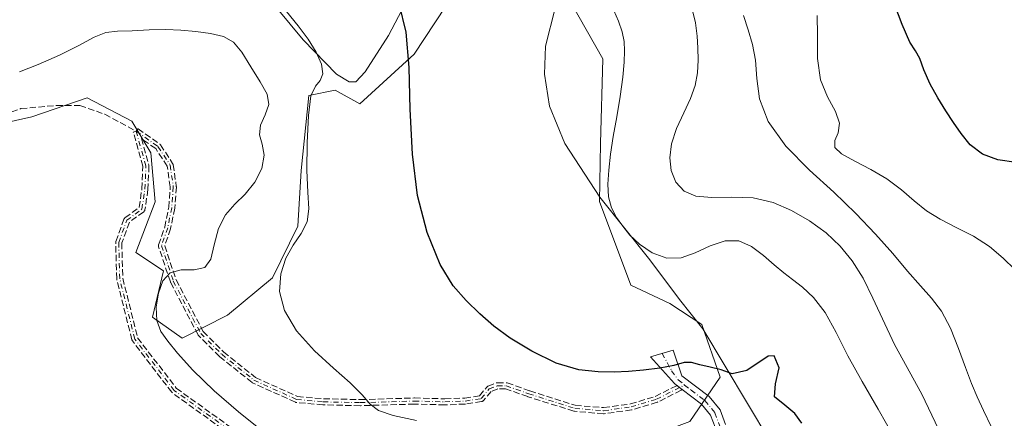
# Model space of a CAD drawing. Units: metres. Extents: x 628428 to 631918, y 4701856 to 4704233.
# Drawn here: x 629957 to 630216, y 4702755 to 4702860 of the extents above; entities that cross this region are included whole.
import ezdxf

# ---------------------------------------------------------------- set-up
doc = ezdxf.new("R2010")
doc.units = ezdxf.units.M
doc.header["$MEASUREMENT"] = 0
doc.linetypes.add('DGN Style 3', pattern=[2.307223458686699, 1.648016756204785, -0.6592067024819142])
doc.linetypes.add('DGN Style 4', pattern=[2.6384748266838614, 1.318413404963828, -0.6592067024819142, 0.001648016756204785, -0.6592067024819142])
for name, color, linetype, lineweight in [('Arbolado forestal CxS', 92, 'Continuous', 0), ('Camino Cxs', 7, 'Continuous', 0), ('Camino eje', 30, 'DGN Style 4', 13), ('Cultivos herbáceos CxS', 92, 'Continuous', 0), ('Curva de nivel maestra', 30, 'Continuous', 30), ('Curva de nivel normal', 30, 'Continuous', 0), ('Espacio natural protegido', 121, 'Continuous', 13), ('Espacio natural protegido CxS', 121, 'Continuous', 0), ('Matorral CxS', 135, 'Continuous', 0), ('Senda', 7, 'DGN Style 3', 0)]:
    doc.layers.add(name, color=color, linetype=linetype, lineweight=lineweight)

msp = doc.modelspace()

# ---------------------------------------------------------------- linework, layer by layer
at = {"layer": 'Arbolado forestal CxS', "color": 92, "linetype": 'Continuous', "lineweight": 0}
for points in [[(630099.7062999997, 4702868.523700001, 445.727899999998), (630088.8135000002, 4702872.0503, 446.1950999999972), (630071.7725000001, 4702867.7963, 447.7685000000056), (630060.7790999999, 4702850.999299999, 449.9734000000026), (630046.5109000001, 4702837.928300001, 453.2663999999932), (630040.0630999999, 4702841.5703, 453.9753000000055), (630033.1130999997, 4702840.119100001, 455.498900000006), (630031.0906999996, 4702820.382099999, 456.4983000000066), (630030.2045, 4702805.7531, 456.4530999999988), (630023.5711000003, 4702792.246099999, 456.4385000000038), (630011.7591000004, 4702782.413100001, 456.9826999999932), (629999.8469000002, 4702776.3881, 458.8368000000046), (629992.0790999997, 4702781.900900001, 460.5815000000002), (629994.9363000002, 4702794.039899999, 460.3332999999984), (629987.7045, 4702798.854699999, 461.6211000000039), (629992.7187000001, 4702812.2259, 461.8818000000028), (629991.6039000005, 4702825.039899999, 461.8313999999955), (629986.5903000003, 4702833.3957, 462.0988999999972), (629974.8914999999, 4702839.524700001, 461.5093999999954), (629960.4062999999, 4702834.510500001, 461.1821000000054), (629935.3365000002, 4702828.938300001, 460.2317999999942)], [(630071.7725000001, 4702867.7963, 447.7685000000056), (630060.7790999999, 4702850.999299999, 449.9734000000026), (630046.5109000001, 4702837.928300001, 453.2663999999932), (630040.0630999999, 4702841.5703, 453.9753000000055), (630033.1130999997, 4702840.119100001, 455.498900000006), (630031.0906999996, 4702820.382099999, 456.4983000000066), (630030.2045, 4702805.7531, 456.4530999999988), (630023.5711000003, 4702792.246099999, 456.4385000000038), (630011.7591000004, 4702782.413100001, 456.9826999999932), (629999.8469000002, 4702776.3881, 458.8368000000046), (629992.0790999997, 4702781.900900001, 460.5815000000002), (629994.9363000002, 4702794.039899999, 460.3332999999984), (629987.7045, 4702798.854699999, 461.6211000000039), (629992.7187000001, 4702812.2259, 461.8818000000028), (629991.6039000005, 4702825.039899999, 461.8313999999955), (629986.5903000003, 4702833.3957, 462.0988999999972), (629974.8914999999, 4702839.524700001, 461.5093999999954), (629960.4062999999, 4702834.510500001, 461.1821000000054), (629935.3365000002, 4702828.938300001, 460.2317999999942)]]:
    msp.add_polyline3d(points, dxfattribs=at)
at = {"layer": 'Camino Cxs', "color": 7, "linetype": 'Continuous', "lineweight": 0, "extrusion": (-0.6066022310648831, -0.795004028740515, 0.001525632149820121), "elevation": -4120953.717147473, "flags": 128}
msp.add_lwpolyline([(-2351752.413110786, 6737.726220014451), (-2351753.212118376, 6737.742420033302), (-2351754.10066886, 6737.744620035865)], dxfattribs=at)
at = {"layer": 'Camino Cxs', "color": 7, "linetype": 'Continuous', "lineweight": 0}
for points in [[(630139.8000999996, 4702752.960100001, 452.2802999999985), (630138.6401000004, 4702756.120100001, 451.7001000000019), (630136.2600999996, 4702758.9901, 451.1974999999948), (630131.1355, 4702762.900400001, 450.6588999999949), (630130.5003000004, 4702763.3851, 450.6750999999931), (630129.7939999999, 4702763.924100001, 450.6772999999957), (630129.1700999998, 4702764.4001, 450.6652999999933), (630122.8701, 4702771.440099999, 449.4290000000037), (630128.7801000001, 4702773.1601, 449.8194999999978), (630131.1001000004, 4702766.4801, 450.6714999999967), (630138.2301000003, 4702761.030099999, 451.1245000000054), (630141.1201, 4702757.550100001, 451.4918000000035), (630142.5401, 4702753.6801, 451.5736000000034)], [(630129.7938999999, 4702763.924100001, 450.6772999999957), (630129.1700999998, 4702764.4001, 450.6652999999933), (630122.8701, 4702771.440099999, 449.4290000000037), (630128.7801000001, 4702773.1601, 449.8194999999978), (630131.1001000004, 4702766.4801, 450.6714999999967), (630138.2301000003, 4702761.030099999, 451.1245000000054), (630141.1201, 4702757.550100001, 451.4918000000035), (630142.5401, 4702753.6801, 451.5736000000034)], [(630139.8000999996, 4702752.960100001, 452.2802999999985), (630138.6401000004, 4702756.120100001, 451.7001000000019), (630136.2600999996, 4702758.9901, 451.1974999999948), (630131.1355, 4702762.900400001, 450.6588999999949)]]:
    msp.add_polyline3d(points, dxfattribs=at)
at = {"layer": 'Camino eje', "color": 30, "linetype": 'DGN Style 4', "lineweight": 13}
for points in [[(630057.1392999999, 4702698.517300001, 465.2492000000057), (630060.7141000006, 4702708.110300001, 465.4327999999951), (630062.8306999998, 4702718.429099999, 462.3218000000052), (630063.8891000003, 4702724.779100001, 462.732799999998), (630059.6557, 4702733.510299999, 462.7774000000064), (630052.7767000003, 4702738.5373, 462.1606000000029), (630041.3995000003, 4702735.626900001, 463.4121000000014), (630030.5515000002, 4702739.3311, 462.7464999999939), (630018.3806999996, 4702747.797900001, 462.6569000000018), (629997.7430999996, 4702762.614499999, 462.3089999999939), (629987.4243000001, 4702776.108300001, 463.7869999999967), (629983.4556999998, 4702791.983300001, 464.6677999999956), (629983.1911000004, 4702801.508300001, 463.4853000000003), (629985.3076999999, 4702807.329100001, 462.2863000000071), (629989.2764999997, 4702810.239700001, 462.5424000000058), (629990.0702999998, 4702815.531300001, 462.4762000000047), (629990.3349000001, 4702821.616699999, 462.4894000000059), (629987.7877000002, 4702830.741699999, 463.1230999999971)], [(629987.7877000002, 4702830.741699999, 463.1230999999971), (629993.5027000001, 4702826.720100001, 462.3619999999937), (629996.6776999999, 4702821.851700001, 462.2513999999938), (629997.5245000003, 4702816.136700001, 461.9608000000007), (629997.1010999996, 4702810.633300001, 462.329700000002), (629996.0427000001, 4702805.341700001, 462.7084000000032), (629994.4325000001, 4702800.649900001, 463.0856000000058), (629997.5245000003, 4702791.3717, 460.3668000000035), (630004.7210999997, 4702777.613299999, 457.6582999999956), (630010.2244999995, 4702772.1099, 457.4223000000056), (630018.6911000004, 4702765.3365, 457.2602999999945), (630029.9095000002, 4702760.2565, 456.6566000000021), (630036.8945000004, 4702759.6215, 455.9567999999999), (630046.6312999995, 4702759.4099, 455.5161999999983), (630060.8129000004, 4702759.8333, 454.7133000000031), (630068.8563000001, 4702759.6215, 454.0200000000041), (630074.1479000002, 4702759.8333, 453.6692000000039), (630078.3812999995, 4702760.4683, 453.5896000000066), (630080.4978999998, 4702763.008300001, 453.3757999999943), (630082.6146999998, 4702763.854900001, 453.4045000000042), (630084.9429000001, 4702763.854900001, 453.2780000000057), (630090.8696999997, 4702761.738299999, 453.2554999999993), (630102.9347000001, 4702757.928300001, 452.5074000000022), (630110.5547000002, 4702757.293299999, 452.2112000000052), (630117.7619000003, 4702758.288100001, 452.2520999999979), (630124.4008999999, 4702760.295499999, 451.5130999999965), (630131.7764999997, 4702764.031500001, 450.6581000000006)], [(630125.9175000006, 4702772.326900001, 449.2890999999945), (630128.3981, 4702767.813100001, 450.4418000000006), (630130.1350999996, 4702765.440099999, 450.6462999999931), (630131.7764999997, 4702764.031500001, 450.6581000000006)], [(630131.7764999997, 4702764.031500001, 450.6581000000006), (630133.5573000005, 4702762.6735, 450.6717999999965), (630137.1224999997, 4702759.950099999, 451.0847000000067), (630139.7581000002, 4702756.776500001, 451.5357999999979), (630141.0488999998, 4702753.262499999, 451.9176000000007), (630142.6716999998, 4702743.4395, 452.3196000000025), (630144.8201000001, 4702730.547300001, 453.9091999999946), (630146.0821000002, 4702723.5189, 454.1497999999993), (630147.4590999996, 4702715.985500001, 454.3986000000005), (630148.1151000002, 4702712.336300001, 454.491399999999), (630149.3214999996, 4702706.967700001, 454.8058000000019), (630150.2818999998, 4702704.813300001, 454.9235000000045), (630151.1475000001, 4702702.858899999, 455.054999999993), (630152.6479000002, 4702700.299699999, 455.0481), (630154.0834999997, 4702697.8555, 455.1894999999931), (630161.3252999998, 4702687.384500001, 456.3047999999981), (630169.0283000004, 4702673.3641, 457.7825000000012), (630171.8492999999, 4702668.445900001, 458.2845999999991), (630174.6952999998, 4702663.477499999, 459.258600000001), (630176.3695, 4702660.932700001, 460.0427000000054)]]:
    msp.add_polyline3d(points, dxfattribs=at)
at = {"layer": 'Cultivos herbáceos CxS', "color": 92, "linetype": 'Continuous', "lineweight": 0}
for points in [[(630099.7062999997, 4702868.523700001, 445.727899999998), (630088.8135000002, 4702872.0503, 446.1950999999972), (630071.7725000001, 4702867.7963, 447.7685000000056), (630060.7790999999, 4702850.999299999, 449.9734000000026), (630046.5109000001, 4702837.928300001, 453.2663999999932), (630040.0630999999, 4702841.5703, 453.9753000000055), (630033.1130999997, 4702840.119100001, 455.498900000006), (630031.0906999996, 4702820.382099999, 456.4983000000066), (630030.2045, 4702805.7531, 456.4530999999988), (630023.5711000003, 4702792.246099999, 456.4385000000038), (630011.7591000004, 4702782.413100001, 456.9826999999932), (629999.8469000002, 4702776.3881, 458.8368000000046), (629992.0790999997, 4702781.900900001, 460.5815000000002), (629994.9363000002, 4702794.039899999, 460.3332999999984), (629987.7045, 4702798.854699999, 461.6211000000039), (629992.7187000001, 4702812.2259, 461.8818000000028), (629991.6039000005, 4702825.039899999, 461.8313999999955), (629986.5903000003, 4702833.3957, 462.0988999999972), (629974.8914999999, 4702839.524700001, 461.5093999999954), (629960.4062999999, 4702834.510500001, 461.1821000000054), (629935.3365000002, 4702828.938300001, 460.2317999999942)], [(629935.3365000002, 4702828.938300001, 460.2317999999942), (629960.4062999999, 4702834.510500001, 461.1821000000054), (629974.8914999999, 4702839.524700001, 461.5093999999954), (629986.5903000003, 4702833.3957, 462.0988999999972), (629991.6039000005, 4702825.039899999, 461.8313999999955), (629992.7187000001, 4702812.2259, 461.8818000000028), (629987.7045, 4702798.854699999, 461.6211000000039), (629994.9363000002, 4702794.039899999, 460.3332999999984), (629992.0790999997, 4702781.900900001, 460.5815000000002), (629999.8469000002, 4702776.3881, 458.8368000000046), (630011.7591000004, 4702782.413100001, 456.9826999999932), (630023.5711000003, 4702792.246099999, 456.4385000000038), (630030.2045, 4702805.7531, 456.4530999999988), (630031.0906999996, 4702820.382099999, 456.4983000000066), (630033.1130999997, 4702840.119100001, 455.498900000006), (630040.0630999999, 4702841.5703, 453.9753000000055), (630046.5109000001, 4702837.928300001, 453.2663999999932), (630060.7790999999, 4702850.999299999, 449.9734000000026), (630071.7725000001, 4702867.7963, 447.7685000000056)], [(630099.7062999997, 4702868.523700001, 445.727899999998), (630110.3639000002, 4702849.750700001, 446.135500000004), (630109.6772999996, 4702827.5089, 446.4936000000016), (630109.4430999998, 4702812.262700001, 446.1242000000057), (630117.6454999996, 4702790.2511, 447.2378000000026), (630127.9363000002, 4702785.439099999, 446.9542999999976), (630136.3391000006, 4702779.9431, 448.3951999999991), (630141.1498999996, 4702766.098300001, 449.997199999998), (630133.1964999996, 4702754.461100001, 451.1071999999986), (630096.7094999999, 4702740.810900001, 454.902900000001), (630077.4978999998, 4702746.659700001, 455.1545000000042), (630057.1491, 4702747.4005, 458.277900000001), (630034.9130999995, 4702747.4561, 458.5121000000072), (630024.8608999997, 4702749.3673, 459.5800000000018), (630020.2281, 4702750.2481, 460.4293000000035), (630020.3951000003, 4702743.903100001, 461.8380999999936), (630031.3869000003, 4702736.569300001, 461.9756000000052), (630048.6945000002, 4702730.670299999, 462.0812000000006), (630059.5034999996, 4702730.316500001, 461.3712999999989), (630064.2143000001, 4702720.2797, 461.8334999999934), (630061.3898999998, 4702706.8705, 463.3825999999972), (630054.2556999996, 4702688.269500001, 466.9486999999936)], [(630099.7062999997, 4702868.523700001, 445.727899999998), (630110.3639000002, 4702849.750700001, 446.135500000004), (630109.6772999996, 4702827.5089, 446.4936000000016), (630109.4430999998, 4702812.262700001, 446.1242000000057), (630117.6454999996, 4702790.2511, 447.2378000000026), (630127.9363000002, 4702785.439099999, 446.9542999999976), (630136.3391000006, 4702779.9431, 448.3951999999991), (630141.1498999996, 4702766.098300001, 449.997199999998), (630133.1964999996, 4702754.461100001, 451.1071999999986)]]:
    msp.add_polyline3d(points, dxfattribs=at)
at = {"layer": 'Curva de nivel maestra', "color": 30, "linetype": 'Continuous', "lineweight": 30, "flags": 128}
for points, elevation in [([(630162.5999999996, 4702754.0101), (630160.7300000006, 4702756.5601), (630158.0899999999, 4702758.710100001), (630155.3899999997, 4702760.960100001), (630155.6699999999, 4702764.360099999), (630156.6399999997, 4702768.590100001), (630155.3600000005, 4702771.670100001), (630153.7300000006, 4702771.6501), (630148.1100000005, 4702767.850099999), (630144.3099999997, 4702767.020099999), (630141.4000000004, 4702768.020099999), (630138.5, 4702768.710100001), (630135.7699999996, 4702769.350099999), (630133.6399999997, 4702769.9801), (630131.6799999997, 4702769.960100001), (630129.0099999999, 4702769.210100001), (630125.2999999998, 4702768.4301), (630121.04, 4702767.950099999), (630117.04, 4702767.5701), (630113.29, 4702767.4101), (630109.0800000001, 4702767.4901), (630104.0300000003, 4702768.030099999), (630098.0999999996, 4702769.790100001), (630091.6699999999, 4702772.950099999), (630086.0199999996, 4702776.390100001), (630081.7300000006, 4702779.5101), (630078.0499999998, 4702782.770099999), (630074.4400000004, 4702786.2401), (630070.9900000002, 4702790.100099999), (630067.5999999996, 4702795.690099999), (630064.1900000004, 4702804.0801), (630061.6799999997, 4702813.890100001), (630060.3600000005, 4702824.700099999), (630059.7300000006, 4702836.520099999), (630059.4500000002, 4702847.5001), (630058.6600000003, 4702856.7501), (630056.7999999998, 4702864.270099999)], 450), ([(630218.8600000005, 4702822.4901), (630214.0700000003, 4702823.210100001), (630210.0199999996, 4702824.690099999), (630206.8200000003, 4702827.170100001), (630204.4400000004, 4702830.110099999), (630202.4000000004, 4702833.0101), (630200.3700000001, 4702836.0701), (630198.2999999998, 4702839.4801), (630196.2599999999, 4702843.140100001), (630194.6699999999, 4702846.8301), (630193.5700000003, 4702849.840100001), (630192.4500000002, 4702851.870100001), (630190.9500000002, 4702854.140100001), (630188.9299999997, 4702858.7401), (630186.3499999996, 4702865.8101)], 425)]:
    msp.add_lwpolyline(points, dxfattribs=dict(at, elevation=elevation))
at = {"layer": 'Curva de nivel normal', "color": 30, "linetype": 'Continuous', "lineweight": 0, "flags": 128}
for points, elevation in [([(630027.2599999999, 4702862.170100001), (630030.2800000003, 4702858.420100001), (630032.9500000002, 4702854.950099999), (630035.0599999997, 4702851.550100001), (630036.4199999999, 4702848.4001), (630036.7999999998, 4702845.840100001), (630036.1200000001, 4702844.040100001), (630034.8300000001, 4702842.5801), (630033.6799999997, 4702840.0101), (630033, 4702834.9101), (630032.6799999997, 4702827.6501), (630032.6200000001, 4702820.4001), (630032.8799999999, 4702814.690099999), (630033.1200000001, 4702810.380100001), (630032.6500000004, 4702806.9001), (630031.1200000001, 4702803.8301), (630029, 4702800.790100001), (630027.0499999998, 4702797.340100001), (630025.7400000002, 4702793.270099999), (630025.4299999997, 4702788.6501), (630026.7100000001, 4702783.590100001), (630029.9000000004, 4702778.2501), (630034.5599999997, 4702773.040100001), (630039.6200000001, 4702768.440099999), (630044, 4702764.610099999), (630047.0999999996, 4702761.470100001), (630049.1799999997, 4702759.050100001), (630051.4100000003, 4702757.340100001), (630055.25, 4702756.040100001), (630061.4199999999, 4702754.7601)], 455), ([(630187.0300000003, 4702749.9801), (630182.6500000004, 4702757.700099999), (630178.4199999999, 4702764.960100001), (630174.7000000002, 4702771.720100001), (630171.5899999999, 4702777.850099999), (630168.6799999997, 4702783.0601), (630165.6600000003, 4702787.040100001), (630162.7300000006, 4702789.800100001), (630160.1699999999, 4702791.7601), (630157.8300000001, 4702793.520099999), (630155.3499999996, 4702795.590100001), (630152.5300000003, 4702798.040100001), (630149.4000000004, 4702800.4301), (630146.0599999997, 4702801.940099999), (630142.4100000003, 4702801.940099999), (630138.4800000006, 4702800.610099999), (630134.5800000001, 4702798.790100001), (630130.8600000005, 4702797.470100001), (630127.1100000005, 4702797.420100001), (630123.29, 4702798.800100001), (630119.9299999997, 4702801.050100001), (630117.4100000003, 4702803.460100001), (630115.54, 4702805.770099999), (630113.9400000004, 4702808.090100001), (630112.6200000001, 4702810.620100001), (630111.8200000003, 4702813.530099999), (630111.6299999999, 4702816.840100001), (630111.8600000005, 4702820.520099999), (630112.3399999999, 4702824.670100001), (630113.0599999997, 4702829.350099999), (630113.9699999997, 4702834.5001), (630114.8899999997, 4702839.890100001), (630115.5800000001, 4702844.9101), (630115.9199999999, 4702848.890100001), (630116.0199999996, 4702851.840100001), (630115.9100000003, 4702854.3201), (630115.3899999997, 4702856.880100001), (630114.4100000003, 4702859.700099999), (630113.2300000006, 4702862.460100001)], 445), ([(630133.54, 4702863.860099999), (630134.6200000001, 4702859.2601), (630135.0999999996, 4702855.7401), (630135.2800000003, 4702852.6501), (630135.3499999996, 4702849.440099999), (630135.2100000001, 4702846.090100001), (630134.6100000005, 4702842.7501), (630133.3899999997, 4702839.350099999), (630131.5899999999, 4702835.600099999), (630129.6900000004, 4702831.4801), (630128.3899999997, 4702827.4101), (630127.9199999999, 4702823.7401), (630128.25, 4702820.380100001), (630129.4600000001, 4702817.340100001), (630131.6500000004, 4702815.0001), (630134.7599999999, 4702813.640100001), (630138.9299999997, 4702813.280099999), (630144.1699999999, 4702813.4301), (630149.7699999996, 4702813.190099999), (630155.0199999996, 4702811.9901), (630159.8799999999, 4702809.880100001), (630164.5899999999, 4702807.1501), (630168.9400000004, 4702804.020099999), (630172.6299999999, 4702800.550100001), (630175.8099999997, 4702796.640100001), (630178.7000000002, 4702792.110099999), (630181.25, 4702786.890100001), (630186.9000000004, 4702774.6501), (630194.0899999999, 4702761.670100001), (630206.4299999997, 4702735.7301)], 440), ([(630212.3300000001, 4702753.120100001), (630210.2999999998, 4702757.370100001), (630208.6500000004, 4702760.970100001), (630207.1500000004, 4702764.470100001), (630205.5899999999, 4702768.610099999), (630203.7699999996, 4702773.6801), (630201.6299999999, 4702779.0001), (630199.2599999999, 4702783.460100001), (630196.6600000003, 4702786.870100001), (630193.7199999997, 4702790.110099999), (630190.3700000001, 4702794.0001), (630186.5, 4702798.590100001), (630181.9299999997, 4702803.700099999), (630176.7300000006, 4702809.1501), (630170.9800000006, 4702814.700099999), (630164.6399999997, 4702820.5001), (630158.3799999999, 4702826.8301), (630153.7300000006, 4702833.280099999), (630151.4600000001, 4702839.220100001), (630150.7699999996, 4702844.5701), (630150.3799999999, 4702849.370100001), (630149.5999999996, 4702853.540100001), (630148.4900000002, 4702857.340100001), (630147.2999999998, 4702861.1501)], 435), ([(630218.4900000002, 4702794.4301), (630215.4800000006, 4702797.4001), (630211.8799999999, 4702800.460100001), (630207.6399999997, 4702803.170100001), (630203.0999999996, 4702805.470100001), (630198.9000000004, 4702807.600099999), (630195.3399999999, 4702809.850099999), (630192.1100000005, 4702812.440099999), (630188.7300000006, 4702815.340100001), (630184.9400000004, 4702818.200099999), (630180.75, 4702820.720100001), (630176.4900000002, 4702822.890100001), (630173.0300000003, 4702824.770099999), (630171.2599999999, 4702826.4801), (630171.25, 4702828.2601), (630172.0999999996, 4702830.3301), (630172.4600000001, 4702832.840100001), (630171.4299999997, 4702835.960100001), (630169.3600000005, 4702839.7401), (630167.4800000006, 4702844.2401), (630166.6900000004, 4702849.840100001), (630166.7300000006, 4702855.9901), (630166.5800000001, 4702861.170100001)], 430), ([(630020.4199999999, 4702752.390100001), (630014.6799999997, 4702757.0101), (630008.29, 4702762.4801), (630002.6299999999, 4702767.9801), (629998.6299999999, 4702772.4301), (629996.0499999998, 4702775.5801), (629994.2400000002, 4702778.1501), (629993.1699999999, 4702781.0001), (629993.0199999996, 4702784.4801), (629993.6200000001, 4702788.210100001), (629994.75, 4702791.4101), (629996.6699999999, 4702793.5001), (629999.5999999996, 4702794.280099999), (630002.9900000002, 4702794.340100001), (630005.7699999996, 4702794.950099999), (630007.3600000005, 4702797.120100001), (630008.2599999999, 4702800.860099999), (630009.4000000004, 4702805.140100001), (630011.25, 4702808.800100001), (630013.6799999997, 4702811.600099999), (630016.3600000005, 4702814.200099999), (630018.9400000004, 4702817.340100001), (630020.79, 4702820.970100001), (630021.3799999999, 4702824.420100001), (630020.8399999999, 4702827.3101), (630020.1399999997, 4702829.8201), (630020.4100000003, 4702832.360099999), (630021.6399999997, 4702835.0701), (630022.6100000005, 4702837.720100001), (630022.2100000001, 4702840.440099999), (630020.3700000001, 4702843.7401), (630017.8700000001, 4702847.690099999), (630015.5300000003, 4702851.4901), (630013.3200000003, 4702854.1501), (630010.6699999999, 4702855.590100001), (630007.3099999997, 4702856.4101), (630003.4699999997, 4702856.970100001), (629999.54, 4702857.3101), (629995.54, 4702857.450099999), (629991.1799999997, 4702857.340100001), (629986.7100000001, 4702857.140100001), (629982.8899999997, 4702857.040100001), (629979.8300000001, 4702856.690099999), (629976.7199999997, 4702855.470100001), (629972.7000000002, 4702853.290100001), (629967.5999999996, 4702850.690099999), (629962.0700000003, 4702848.2601), (629957.0899999999, 4702846.340100001)], 460)]:
    msp.add_lwpolyline(points, dxfattribs=dict(at, elevation=elevation))
at = {"layer": 'Espacio natural protegido', "color": 121, "linetype": 'Continuous', "lineweight": 13, "flags": 128}
for points in [[(630058.4535000015, 4702864.187100002), (630054.0013000017, 4702855.920299999), (630047.8953000003, 4702846.380300002), (630045.4773000017, 4702843.707299998), (630043.6952000017, 4702843.704299999), (630040.3823000016, 4702845.731299998), (630031.5905000005, 4702854.738299999), (630024.8357000018, 4702862.9853)], [(630154.1634000009, 4702749.359699998), (630136.5707, 4702778.807499999), (630130.4529000019, 4702786.548300001), (630122.6781000015, 4702796.954299998), (630109.5514000015, 4702813.449300002), (630100.3727000012, 4702827.538400001), (630096.2917000009, 4702837.3151), (630095.0129000009, 4702845.699100002), (630095.2620999999, 4702853.069099999), (630097.8021000014, 4702863.111100002)]]:
    msp.add_lwpolyline(points, dxfattribs=at)
at = {"layer": 'Espacio natural protegido CxS', "color": 121, "linetype": 'Continuous', "lineweight": 0, "flags": 128}
for points in [[(630024.8356999989, 4702862.9853), (630031.5904999999, 4702854.738299998), (630040.3822999988, 4702845.731299999), (630043.6952000011, 4702843.704299998), (630045.4773000011, 4702843.7073), (630047.8952999997, 4702846.380300002), (630054.001299999, 4702855.920299998), (630058.4535000009, 4702864.187100001)], [(630097.8021000008, 4702863.1111), (630095.2620999994, 4702853.0691), (630095.0129000003, 4702845.699100001), (630096.2917000003, 4702837.315099999), (630100.3727000006, 4702827.5384), (630109.5514000009, 4702813.449300001), (630122.678100001, 4702796.954299999), (630130.4528999992, 4702786.5483), (630136.5706999995, 4702778.807499998), (630154.1634000004, 4702749.3597)]]:
    msp.add_lwpolyline(points, dxfattribs=at)
at = {"layer": 'Matorral CxS', "color": 135, "linetype": 'Continuous', "lineweight": 0}
for points in [[(630099.7062999997, 4702868.523700001, 445.727899999998), (630110.3639000002, 4702849.750700001, 446.135500000004), (630109.6772999996, 4702827.5089, 446.4936000000016), (630109.4430999998, 4702812.262700001, 446.1242000000057), (630117.6454999996, 4702790.2511, 447.2378000000026), (630127.9363000002, 4702785.439099999, 446.9542999999976), (630136.3391000006, 4702779.9431, 448.3951999999991), (630141.1498999996, 4702766.098300001, 449.997199999998), (630133.1964999996, 4702754.461100001, 451.1071999999986), (630096.7094999999, 4702740.810900001, 454.902900000001), (630077.4978999998, 4702746.659700001, 455.1545000000042), (630057.1491, 4702747.4005, 458.277900000001), (630034.9130999995, 4702747.4561, 458.5121000000072), (630024.8608999997, 4702749.3673, 459.5800000000018), (630020.2281, 4702750.2481, 460.4293000000035), (630020.3951000003, 4702743.903100001, 461.8380999999936), (630031.3869000003, 4702736.569300001, 461.9756000000052), (630048.6945000002, 4702730.670299999, 462.0812000000006), (630059.5034999996, 4702730.316500001, 461.3712999999989), (630064.2143000001, 4702720.2797, 461.8334999999934), (630061.3898999998, 4702706.8705, 463.3825999999972), (630054.2556999996, 4702688.269500001, 466.9486999999936)], [(630133.1964999996, 4702754.461100001, 451.1071999999986), (630141.1498999996, 4702766.098300001, 449.997199999998), (630136.3391000006, 4702779.9431, 448.3951999999991), (630127.9363000002, 4702785.439099999, 446.9542999999976), (630117.6454999996, 4702790.2511, 447.2378000000026), (630109.4430999998, 4702812.262700001, 446.1242000000057), (630109.6772999996, 4702827.5089, 446.4936000000016), (630110.3639000002, 4702849.750700001, 446.135500000004), (630099.7062999997, 4702868.523700001, 445.727899999998)]]:
    msp.add_polyline3d(points, dxfattribs=at)
at = {"layer": 'Senda', "color": 7, "linetype": 'DGN Style 3', "lineweight": 0, "extrusion": (-0.6066022310648831, -0.795004028740515, 0.001525632149820121), "elevation": -4120953.717147473, "flags": 128}
msp.add_lwpolyline([(-2351752.413110786, 6737.726220014451), (-2351753.212118376, 6737.742420033302), (-2351754.10066886, 6737.744620035865)], dxfattribs=at)
at = {"layer": 'Senda', "color": 7, "linetype": 'DGN Style 3', "lineweight": 0}
for points in [[(629931.0301000001, 4702830.8851, 460.3395000000019), (629932.7543000003, 4702828.8367, 460.4841000000015), (629944.1842999998, 4702832.011700001, 461.1503999999986), (629957.5192999998, 4702836.668299999, 461.2636000000057), (629966.8327000003, 4702837.515100001, 462.0847000000067), (629972.9710999997, 4702837.515100001, 462.6725000000006), (629979.5327000003, 4702835.186699999, 462.9499000000069), (629987.7877000002, 4702830.741699999, 463.1230999999971)], [(630017.9140999997, 4702747.148, 462.4235000000045), (629997.2763, 4702761.9648, 462.2225000000035), (629997.1858999999, 4702762.0404, 462.2204999999958), (629997.1075999998, 4702762.128500001, 462.2192000000068), (629986.7877000002, 4702775.6238, 463.4860999999946), (629986.7285000002, 4702775.713500001, 463.4821999999986), (629986.6819000002, 4702775.8104, 463.4833999999974), (629986.6486000001, 4702775.912599999, 463.4897000000056), (629982.6796000004, 4702791.7893, 464.1717999999965), (629982.6630999995, 4702791.874500001, 464.1739999999991), (629982.6560000004, 4702791.961100001, 464.1818000000058), (629982.3914000001, 4702801.486099999, 463.1975999999996), (629982.3948999997, 4702801.5864, 463.1612000000023), (629982.4110000003, 4702801.6854, 463.1282999999967), (629982.4392999997, 4702801.7817, 463.0988999999972), (629984.5559, 4702807.602600001, 462.1371999999974), (629984.5869000005, 4702807.676200001, 462.138300000006), (629984.6250999998, 4702807.746200001, 462.1401999999944), (629984.6699999999, 4702807.812100001, 462.1429999999964), (629984.7213000003, 4702807.873199999, 462.1465000000026), (629984.7784000002, 4702807.928900001, 462.1508000000031), (629984.8345999997, 4702807.974199999, 462.1551999999938), (629988.5347999996, 4702810.687799999, 462.3696000000054), (629989.2729000002, 4702815.608200001, 462.3453000000009), (629989.5301000001, 4702821.5242, 462.4309000000067), (629987.0171999997, 4702830.5266, 463.0366000000067), (629987.7877000002, 4702830.741699999, 463.1230999999971), (629988.2477000002, 4702831.395400001, 463.2556999999942), (629988.2869999995, 4702831.367799999, 463.2428000000073), (629993.9631000003, 4702827.374399999, 462.4470000000001), (629994.0015000004, 4702827.345600001, 462.4565000000002), (629994.0613000002, 4702827.2928, 462.4710999999952), (629994.1156000001, 4702827.234300001, 462.4839000000065), (629994.1637000004, 4702827.170800001, 462.4949000000051), (629994.1727999998, 4702827.157099999, 462.4968999999983), (629997.3477999996, 4702822.288699999, 462.218200000003), (629997.3803000003, 4702822.234300001, 462.2118999999948), (629997.4149000002, 4702822.162500001, 462.2042999999976), (629997.4422000004, 4702822.0875, 462.1970000000001), (629997.4619000005, 4702822.010199999, 462.1901000000071), (629997.4691000005, 4702821.969000001, 462.1867000000057), (629998.3158999998, 4702816.254000001, 462.0081000000064), (629998.324, 4702816.164799999, 462.0157999999938), (629998.3222000003, 4702816.075300001, 462.0228999999963), (629997.8987999996, 4702810.571900001, 462.340200000006), (629997.8971999995, 4702810.5537, 462.3408999999957), (629997.8855999997, 4702810.476399999, 462.3427999999985), (629996.8269999997, 4702805.184, 462.6144000000059), (629996.8071999997, 4702805.105900001, 462.6195000000008), (629996.7993999999, 4702805.082000001, 462.6212999999989), (629995.2769999999, 4702800.6461, 462.897299999997), (629998.2631999999, 4702791.6856, 460.4891000000061), (630005.3733000001, 4702778.092499999, 457.5700999999972), (630010.7588999998, 4702772.706900001, 457.1821999999956), (630019.1124999998, 4702766.0239, 457.0344000000041), (630030.1164999995, 4702761.040999999, 456.4642000000022), (630036.9395000003, 4702760.420700001, 455.8619000000036), (630046.6281000003, 4702760.210200001, 455.4018000000069), (630060.7910000002, 4702760.632999999, 454.5411000000022), (630060.8339999998, 4702760.632999999, 454.5326999999961), (630068.8509000001, 4702760.421900001, 453.9003999999986), (630074.0724, 4702760.630899999, 453.5584999999992), (630077.9616, 4702761.214299999, 453.4043999999994), (630079.8833, 4702763.520400001, 453.2514999999985), (630079.9115000004, 4702763.552400001, 453.2497000000003), (630079.9686000004, 4702763.608100001, 453.247199999998), (630080.0308999997, 4702763.6579, 453.2458000000043), (630080.0979000004, 4702763.701099999, 453.2455000000046), (630080.1688999999, 4702763.737500001, 453.2464000000036), (630080.2008999997, 4702763.7511, 453.2470999999932), (630082.3176999995, 4702764.5977, 453.2627999999968), (630082.3598999997, 4702764.6132, 453.2626000000019), (630082.4367000004, 4702764.6348, 453.263300000006), (630082.5153000001, 4702764.648700001, 453.2639999999956), (630082.5948000001, 4702764.6547, 453.2596000000049), (630082.6146999998, 4702764.654899999, 453.2587000000058), (630084.9429000001, 4702764.654899999, 453.1621000000014), (630085.0795, 4702764.643200001, 453.1581000000006), (630085.2120000003, 4702764.608300001, 453.1573999999965), (630091.1248000005, 4702762.4967, 453.1138000000064), (630103.0903000003, 4702758.7181, 452.4557000000059), (630110.5329999998, 4702758.097899999, 452.1285000000062), (630117.5904000001, 4702759.072000001, 452.3047999999981), (630124.1020999998, 4702761.040899999, 451.498900000006), (630129.7939999999, 4702763.924100001, 450.6772999999957), (630130.5003000004, 4702763.3851, 450.6750999999931), (630131.1355, 4702762.900400001, 450.6588999999949), (630131.1131999996, 4702762.8709, 450.6594999999944), (630131.0588999996, 4702762.8124, 450.6612000000023), (630130.9990999997, 4702762.759600001, 450.6633000000002), (630130.9343999998, 4702762.713099999, 450.6656999999978), (630130.8624, 4702762.671700001, 450.668399999995), (630124.7624000004, 4702759.581800001, 451.5371000000014), (630124.6931999996, 4702759.550799999, 451.5442999999942), (630124.6325000003, 4702759.5297, 451.5500999999931), (630117.9935, 4702757.522299999, 452.1956000000064), (630117.8712999999, 4702757.4956, 452.2087999999931), (630110.6640999997, 4702756.500800001, 452.2807999999932), (630110.5762999998, 4702756.493600001, 452.2874000000011), (630110.4883000003, 4702756.496099999, 452.2932000000001), (630102.8683000002, 4702757.131100001, 452.5801999999967), (630102.7801000001, 4702757.143400001, 452.5807000000059), (630102.6937999995, 4702757.1654, 452.5798000000068), (630090.6288000002, 4702760.975400001, 453.4103000000032), (630090.6149000004, 4702760.980000001, 453.4107999999979), (630090.6007000003, 4702760.9849, 453.4113999999972), (630084.8043999998, 4702763.0549, 453.4032000000007), (630082.7687999997, 4702763.0549, 453.5399000000034), (630080.9829000002, 4702762.340700001, 453.5326999999961), (630078.9950000001, 4702759.9551, 453.7651999999944), (630078.9398999996, 4702759.895600001, 453.7688999999955), (630078.8800999997, 4702759.842800001, 453.7706000000035), (630078.8153999997, 4702759.7963, 453.7703000000038), (630078.7462999999, 4702759.7564, 453.7682000000059), (630078.6736000003, 4702759.7236, 453.7642000000051), (630078.5980000002, 4702759.698200001, 453.7584000000061), (630078.5202000003, 4702759.680500001, 453.7507999999943), (630078.5, 4702759.677200001, 453.7486000000063), (630074.2665999997, 4702759.042199999, 453.7790999999997), (630074.2077000003, 4702759.035499999, 453.7811999999976), (630074.1799, 4702759.0339, 453.7819000000018), (630068.8882999998, 4702758.822100001, 454.1371999999974), (630068.8357999995, 4702758.821799999, 454.141499999998), (630060.8142999997, 4702759.033, 454.8894), (630046.6551999999, 4702758.610300001, 455.629700000005), (630046.6139000002, 4702758.610099999, 455.6312999999937), (630036.8759000005, 4702758.821699999, 456.0500999999931), (630036.8221000005, 4702758.8248, 456.0532999999996), (630029.8371000001, 4702759.459799999, 456.8320999999996), (630029.7056999998, 4702759.482899999, 456.8558000000049), (630029.5800000001, 4702759.5275, 456.8733999999968), (630018.3611000003, 4702764.6077, 457.4930000000023), (630018.273, 4702764.6545, 457.4928999999975), (630018.1913999999, 4702764.711800001, 457.4891000000061), (630009.7248000001, 4702771.485200001, 457.7157000000007), (630009.6952000001, 4702771.5101, 457.715400000001), (630009.6588000003, 4702771.544199999, 457.7140000000073), (630004.1553999997, 4702777.047599999, 457.843399999998), (630004.0763999998, 4702777.139599999, 457.8390999999974), (630004.0121999999, 4702777.242500001, 457.8295999999973), (629996.8156000003, 4702791.0009, 460.9311000000016), (629996.7655999997, 4702791.118799999, 460.9976000000024), (629993.6736000003, 4702800.397, 463.2997000000032), (629993.6573000001, 4702800.452500001, 463.2937999999995), (629993.6414999999, 4702800.5307, 463.2835999999952), (629993.6335000005, 4702800.609999999, 463.2710999999982), (629993.6335000005, 4702800.6898, 463.2568000000028), (629993.6414999999, 4702800.769099999, 463.2407999999996), (629993.6573000001, 4702800.847300001, 463.2234999999928), (629993.6759000003, 4702800.909600001, 463.2085999999982), (629995.2686999999, 4702805.550899999, 462.8059000000067), (629996.3071999997, 4702810.742799999, 462.4560000000056), (629996.7199999997, 4702816.1084, 462.0999000000011), (629995.9119999995, 4702821.5613, 462.311600000001), (629992.9166000001, 4702826.154300001, 462.2899999999936), (629989.1612, 4702828.797, 462.4714999999997), (629991.1053999999, 4702821.831800001, 462.5412999999971), (629991.1297000004, 4702821.708000001, 462.5446999999986), (629991.1341000004, 4702821.581900001, 462.5467999999965), (629990.8695, 4702815.4965, 462.607999999993), (629990.8662999999, 4702815.4516, 462.6083999999974), (629990.8613999998, 4702815.412599999, 462.6083000000072), (629990.0675999997, 4702810.120999999, 462.6925000000047), (629990.0606000006, 4702810.0812, 462.694399999993), (629990.0410000002, 4702810.003900001, 462.6968999999954), (629990.0137, 4702809.929, 462.6978999999993), (629989.9791000001, 4702809.857100001, 462.6974999999948), (629989.9375, 4702809.789000001, 462.6956000000064), (629989.8892999999, 4702809.725500001, 462.692200000005), (629989.8350999998, 4702809.666999999, 462.6873999999953), (629989.7753, 4702809.614200001, 462.6812999999966), (629989.7495999997, 4702809.594599999, 462.6784000000043), (629985.9765999997, 4702806.827600001, 462.5457000000025), (629983.9950000001, 4702801.3782, 463.8557000000001), (629984.2529999996, 4702792.092700001, 465.1713000000018), (629988.1602999996, 4702776.4628, 463.772299999997), (629998.3063000003, 4702763.195, 462.3996999999945), (630018.8424000005, 4702748.451199999, 462.9642000000022)], [(630017.9140999997, 4702747.148, 462.4235000000045), (629997.2763, 4702761.9648, 462.2225000000035), (629997.1858999999, 4702762.0404, 462.2204999999958), (629997.1075999998, 4702762.128500001, 462.2192000000068), (629986.7877000002, 4702775.6238, 463.4860999999946), (629986.7285000002, 4702775.713500001, 463.4821999999986), (629986.6819000002, 4702775.8104, 463.4833999999974), (629986.6486000001, 4702775.912599999, 463.4897000000056), (629982.6796000004, 4702791.7893, 464.1717999999965), (629982.6630999995, 4702791.874500001, 464.1739999999991), (629982.6560000004, 4702791.961100001, 464.1818000000058), (629982.3914000001, 4702801.486099999, 463.1975999999996), (629982.3948999997, 4702801.5864, 463.1612000000023), (629982.4110000003, 4702801.6854, 463.1282999999967), (629982.4392999997, 4702801.7817, 463.0988999999972), (629984.5559, 4702807.602600001, 462.1371999999974), (629984.5869000005, 4702807.676200001, 462.138300000006), (629984.6250999998, 4702807.746200001, 462.1401999999944), (629984.6699999999, 4702807.812100001, 462.1429999999964), (629984.7213000003, 4702807.873199999, 462.1465000000026), (629984.7784000002, 4702807.928900001, 462.1508000000031), (629984.8345999997, 4702807.974199999, 462.1551999999938), (629988.5347999996, 4702810.687799999, 462.3696000000054), (629989.2729000002, 4702815.608200001, 462.3453000000009), (629989.5301000001, 4702821.5242, 462.4309000000067), (629987.0171999997, 4702830.5266, 463.0366000000067), (629987.7877000002, 4702830.741699999, 463.1230999999971), (629988.2477000002, 4702831.395400001, 463.2556999999942), (629988.2869999995, 4702831.367799999, 463.2428000000073), (629993.9631000003, 4702827.374399999, 462.4470000000001), (629994.0015000004, 4702827.345600001, 462.4565000000002), (629994.0613000002, 4702827.2928, 462.4710999999952), (629994.1156000001, 4702827.234300001, 462.4839000000065), (629994.1637000004, 4702827.170800001, 462.4949000000051), (629994.1727999998, 4702827.157099999, 462.4968999999983), (629997.3477999996, 4702822.288699999, 462.218200000003), (629997.3803000003, 4702822.234300001, 462.2118999999948), (629997.4149000002, 4702822.162500001, 462.2042999999976), (629997.4422000004, 4702822.0875, 462.1970000000001), (629997.4619000005, 4702822.010199999, 462.1901000000071), (629997.4691000005, 4702821.969000001, 462.1867000000057), (629998.3158999998, 4702816.254000001, 462.0081000000064), (629998.324, 4702816.164799999, 462.0157999999938), (629998.3222000003, 4702816.075300001, 462.0228999999963), (629997.8987999996, 4702810.571900001, 462.340200000006), (629997.8971999995, 4702810.5537, 462.3408999999957), (629997.8855999997, 4702810.476399999, 462.3427999999985), (629996.8269999997, 4702805.184, 462.6144000000059), (629996.8071999997, 4702805.105900001, 462.6195000000008), (629996.7993999999, 4702805.082000001, 462.6212999999989), (629995.2769999999, 4702800.6461, 462.897299999997), (629998.2631999999, 4702791.6856, 460.4891000000061), (630005.3733000001, 4702778.092499999, 457.5700999999972), (630010.7588999998, 4702772.706900001, 457.1821999999956), (630019.1124999998, 4702766.0239, 457.0344000000041), (630030.1164999995, 4702761.040999999, 456.4642000000022), (630036.9395000003, 4702760.420700001, 455.8619000000036), (630046.6281000003, 4702760.210200001, 455.4018000000069), (630060.7910000002, 4702760.632999999, 454.5411000000022), (630060.8339999998, 4702760.632999999, 454.5326999999961), (630068.8509000001, 4702760.421900001, 453.9003999999986), (630074.0724, 4702760.630899999, 453.5584999999992), (630077.9616, 4702761.214299999, 453.4043999999994), (630079.8833, 4702763.520400001, 453.2514999999985), (630079.9115000004, 4702763.552400001, 453.2497000000003), (630079.9686000004, 4702763.608100001, 453.247199999998), (630080.0308999997, 4702763.6579, 453.2458000000043), (630080.0979000004, 4702763.701099999, 453.2455000000046), (630080.1688999999, 4702763.737500001, 453.2464000000036), (630080.2008999997, 4702763.7511, 453.2470999999932), (630082.3176999995, 4702764.5977, 453.2627999999968), (630082.3598999997, 4702764.6132, 453.2626000000019), (630082.4367000004, 4702764.6348, 453.263300000006), (630082.5153000001, 4702764.648700001, 453.2639999999956), (630082.5948000001, 4702764.6547, 453.2596000000049), (630082.6146999998, 4702764.654899999, 453.2587000000058), (630084.9429000001, 4702764.654899999, 453.1621000000014), (630085.0795, 4702764.643200001, 453.1581000000006), (630085.2120000003, 4702764.608300001, 453.1573999999965), (630091.1248000005, 4702762.4967, 453.1138000000064), (630103.0903000003, 4702758.7181, 452.4557000000059), (630110.5329999998, 4702758.097899999, 452.1285000000062), (630117.5904000001, 4702759.072000001, 452.3047999999981), (630124.1020999998, 4702761.040899999, 451.498900000006), (630129.7938999999, 4702763.924100001, 450.6772999999957)], [(630131.1355, 4702762.900400001, 450.6588999999949), (630131.1131999996, 4702762.8709, 450.6594999999944), (630131.0588999996, 4702762.8124, 450.6612000000023), (630130.9990999997, 4702762.759600001, 450.6633000000002), (630130.9343999998, 4702762.713099999, 450.6656999999978), (630130.8624, 4702762.671700001, 450.668399999995), (630124.7624000004, 4702759.581800001, 451.5371000000014), (630124.6931999996, 4702759.550799999, 451.5442999999942), (630124.6325000003, 4702759.5297, 451.5500999999931), (630117.9935, 4702757.522299999, 452.1956000000064), (630117.8712999999, 4702757.4956, 452.2087999999931), (630110.6640999997, 4702756.500800001, 452.2807999999932), (630110.5762999998, 4702756.493600001, 452.2874000000011), (630110.4883000003, 4702756.496099999, 452.2932000000001), (630102.8683000002, 4702757.131100001, 452.5801999999967), (630102.7801000001, 4702757.143400001, 452.5807000000059), (630102.6937999995, 4702757.1654, 452.5798000000068), (630090.6288000002, 4702760.975400001, 453.4103000000032), (630090.6149000004, 4702760.980000001, 453.4107999999979), (630090.6007000003, 4702760.9849, 453.4113999999972), (630084.8043999998, 4702763.0549, 453.4032000000007), (630082.7687999997, 4702763.0549, 453.5399000000034), (630080.9829000002, 4702762.340700001, 453.5326999999961), (630078.9950000001, 4702759.9551, 453.7651999999944), (630078.9398999996, 4702759.895600001, 453.7688999999955), (630078.8800999997, 4702759.842800001, 453.7706000000035), (630078.8153999997, 4702759.7963, 453.7703000000038), (630078.7462999999, 4702759.7564, 453.7682000000059), (630078.6736000003, 4702759.7236, 453.7642000000051), (630078.5980000002, 4702759.698200001, 453.7584000000061), (630078.5202000003, 4702759.680500001, 453.7507999999943), (630078.5, 4702759.677200001, 453.7486000000063), (630074.2665999997, 4702759.042199999, 453.7790999999997), (630074.2077000003, 4702759.035499999, 453.7811999999976), (630074.1799, 4702759.0339, 453.7819000000018), (630068.8882999998, 4702758.822100001, 454.1371999999974), (630068.8357999995, 4702758.821799999, 454.141499999998), (630060.8142999997, 4702759.033, 454.8894), (630046.6551999999, 4702758.610300001, 455.629700000005), (630046.6139000002, 4702758.610099999, 455.6312999999937), (630036.8759000005, 4702758.821699999, 456.0500999999931), (630036.8221000005, 4702758.8248, 456.0532999999996), (630029.8371000001, 4702759.459799999, 456.8320999999996), (630029.7056999998, 4702759.482899999, 456.8558000000049), (630029.5800000001, 4702759.5275, 456.8733999999968), (630018.3611000003, 4702764.6077, 457.4930000000023), (630018.273, 4702764.6545, 457.4928999999975), (630018.1913999999, 4702764.711800001, 457.4891000000061), (630009.7248000001, 4702771.485200001, 457.7157000000007), (630009.6952000001, 4702771.5101, 457.715400000001), (630009.6588000003, 4702771.544199999, 457.7140000000073), (630004.1553999997, 4702777.047599999, 457.843399999998), (630004.0763999998, 4702777.139599999, 457.8390999999974), (630004.0121999999, 4702777.242500001, 457.8295999999973), (629996.8156000003, 4702791.0009, 460.9311000000016), (629996.7655999997, 4702791.118799999, 460.9976000000024), (629993.6736000003, 4702800.397, 463.2997000000032), (629993.6573000001, 4702800.452500001, 463.2937999999995), (629993.6414999999, 4702800.5307, 463.2835999999952), (629993.6335000005, 4702800.609999999, 463.2710999999982), (629993.6335000005, 4702800.6898, 463.2568000000028), (629993.6414999999, 4702800.769099999, 463.2407999999996), (629993.6573000001, 4702800.847300001, 463.2234999999928), (629993.6759000003, 4702800.909600001, 463.2085999999982), (629995.2686999999, 4702805.550899999, 462.8059000000067), (629996.3071999997, 4702810.742799999, 462.4560000000056), (629996.7199999997, 4702816.1084, 462.0999000000011), (629995.9119999995, 4702821.5613, 462.311600000001), (629992.9166000001, 4702826.154300001, 462.2899999999936), (629989.1612, 4702828.797, 462.4714999999997), (629991.1053999999, 4702821.831800001, 462.5412999999971), (629991.1297000004, 4702821.708000001, 462.5446999999986), (629991.1341000004, 4702821.581900001, 462.5467999999965), (629990.8695, 4702815.4965, 462.607999999993), (629990.8662999999, 4702815.4516, 462.6083999999974), (629990.8613999998, 4702815.412599999, 462.6083000000072), (629990.0675999997, 4702810.120999999, 462.6925000000047), (629990.0606000006, 4702810.0812, 462.694399999993), (629990.0410000002, 4702810.003900001, 462.6968999999954), (629990.0137, 4702809.929, 462.6978999999993), (629989.9791000001, 4702809.857100001, 462.6974999999948), (629989.9375, 4702809.789000001, 462.6956000000064), (629989.8892999999, 4702809.725500001, 462.692200000005), (629989.8350999998, 4702809.666999999, 462.6873999999953), (629989.7753, 4702809.614200001, 462.6812999999966), (629989.7495999997, 4702809.594599999, 462.6784000000043), (629985.9765999997, 4702806.827600001, 462.5457000000025), (629983.9950000001, 4702801.3782, 463.8557000000001), (629984.2529999996, 4702792.092700001, 465.1713000000018), (629988.1602999996, 4702776.4628, 463.772299999997), (629998.3063000003, 4702763.195, 462.3996999999945), (630018.8424000005, 4702748.451199999, 462.9642000000022)]]:
    msp.add_polyline3d(points, dxfattribs=at)

doc.saveas('drawing.dxf')
